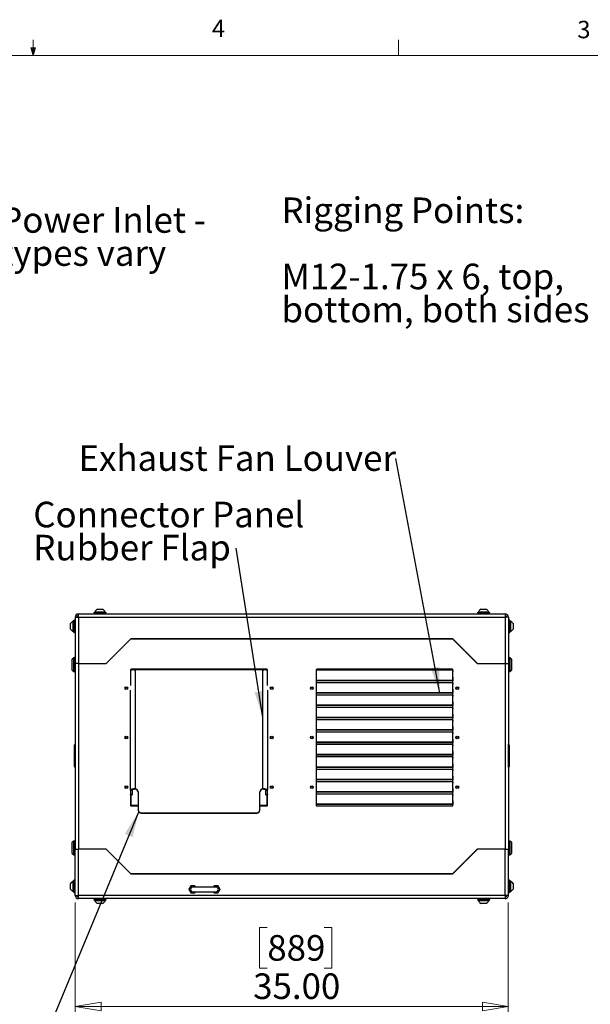
# Model space of a CAD drawing. Units: inches. Extents: x 0.4 to 20.2, y 0.2 to 10.8.
# Drawn here: x 8.4 to 11.5, y 5.5 to 10.8 of the extents above; entities that cross this region are included whole.
import ezdxf

# ---------------------------------------------------------------- set-up
doc = ezdxf.new("R2010")
doc.units = ezdxf.units.IN
doc.header["$MEASUREMENT"] = 0
doc.styles.add('SLDTEXTSTYLE0', font='TXT', dxfattribs={"width": 0.75})
doc.dimstyles.new('SLDDIMSTYLE0', dxfattribs={"dimtxt": 0.18, "dimasz": 0.14, "dimexe": 0, "dimexo": 0.0625, "dimgap": 0, "dimtad": 0, "dimtih": 1, "dimtoh": 1, "dimdec": 0, "dimrnd": 1e-09, "dimzin": 0, "dimdsep": 46, "dimtxsty": 'Standard', "dimsah": 1, "dimcen": 0.09, "dimadec": 0, "dimazin": 0, "dimtfac": 0.14, "dimtdec": 0, "dimtofl": 0, "dimtmove": 0, "dimatfit": 3, "dimfxl": 0, "dimfrac": 2, "dimtolj": 1, "dimtzin": 0, "dimarcsym": 0})
doc.dimstyles.new('SLDDIMSTYLE1', dxfattribs={"dimtxt": 0.137795, "dimasz": 0.14, "dimexe": 0, "dimexo": 0.0625, "dimgap": 0.034449, "dimtad": 1, "dimlfac": 15, "dimrnd": 1e-09, "dimzin": 4, "dimdsep": 46, "dimtxsty": 'SLDTEXTSTYLE0', "dimblk1": 'CLOSED', "dimblk2": 'CLOSED', "dimsah": 1, "dimcen": 0.09, "dimadec": 0, "dimazin": 1, "dimtfac": 1, "dimtofl": 0, "dimtmove": 0, "dimatfit": 3, "dimldrblk": 'CLOSED', "dimfxl": 0, "dimfrac": 2, "dimtolj": 1, "dimtzin": 12, "dimarcsym": 0})

# ---------------------------------------------------------------- blocks, each defined once
blk = doc.blocks.new('SW_NOTE_0')
at = {"color": 0, "linetype": 'Continuous', "lineweight": 0, "char_height": 0.137795, "attachment_point": 1, "style": 'SLDTEXTSTYLE0'}
for s, insert in [('Rigging Points:', (-1.6789, 0.6047)), ('M12-1.75 x 6, top,', (-1.6789, 0.2483)), ('bottom, both sides', (-1.6789, 0.0702))]:
    blk.add_mtext(s, dxfattribs=dict(at, insert=insert))
blk = doc.blocks.new('SW_NOTE_0_9')
at = {"color": 0, "linetype": 'Continuous', "lineweight": 0, "attachment_point": 1, "style": 'SLDTEXTSTYLE0'}
for s, insert, char_height in [('Power Inlet -', (0.0207, 0.0704), 0.137795), ('types vary', (0.0207, -0.1078), 0.1378)]:
    blk.add_mtext(s, dxfattribs=dict(at, insert=insert, char_height=char_height))
blk = doc.blocks.new('_Closed')
at = {"color": 0, "linetype": 'ByBlock', "lineweight": -2}
for p, q in [((-1, 0.166667), (0, 0)), ((-1, 0.166667), (-1, -0.166667)), ((0, 0), (-1, -0.166667)), ((0, 0), (-1, 0))]:
    blk.add_line(p, q, dxfattribs=at)
blk = doc.blocks.new('_D_6')
at = {"color": 7, "linetype": 'Continuous', "lineweight": 0}
for p, q in [((8.7277, 6.0808), (8.7277, 5.4825)), ((11.061, 6.0808), (11.061, 5.4825)), ((9.7625, 5.9468), (9.7205, 5.9468)), ((9.7205, 5.9468), (9.7205, 5.728)), ((10.068, 5.9468), (10.11, 5.9468)), ((10.11, 5.9468), (10.11, 5.728)), ((9.7205, 5.728), (9.7625, 5.728)), ((10.11, 5.728), (10.068, 5.728)), ((8.7277, 5.5219), (11.061, 5.5219))]:
    blk.add_line(p, q, dxfattribs=at)
at = {"color": 7, "linetype": 'Continuous', "lineweight": 18, "xscale": 0.14, "yscale": 0.14, "rotation": 180.0000000000004}
blk.add_blockref('_Closed', (8.7277, 5.5219, -0.0201), dxfattribs=at)
at = {"color": 7, "linetype": 'Continuous', "lineweight": 18, "xscale": 0.14, "yscale": 0.14}
blk.add_blockref('_Closed', (11.061, 5.5219, -0.0201), dxfattribs=at)
at = {"color": 7, "linetype": 'Continuous', "lineweight": 18, "char_height": 0.1378, "attachment_point": 1, "style": 'SLDTEXTSTYLE0'}
for s, insert in [('889', (9.7625, 5.9057)), ('35.00', (9.6862, 5.6995))]:
    blk.add_mtext(s, dxfattribs=dict(at, insert=insert))
blk = doc.blocks.new('SW_NOTE_0_12')
at = {"color": 0, "linetype": 'Continuous', "lineweight": 0, "char_height": 0.137795, "attachment_point": 1, "style": 'SLDTEXTSTYLE0'}
for s, insert in [('Connector Panel', (-1.0936, 0.2494)), ('Rubber Flap', (-1.0936, 0.0712))]:
    blk.add_mtext(s, dxfattribs=dict(at, insert=insert))
blk = doc.blocks.new('SW_NOTE_0_13')
at = {"color": 0, "linetype": 'Continuous', "lineweight": 0, "insert": (-1.7109, 0.0709), "char_height": 0.137795, "attachment_point": 1, "style": 'SLDTEXTSTYLE0'}
blk.add_mtext('Exhaust Fan Louver', dxfattribs=at)

msp = doc.modelspace()

# ---------------------------------------------------------------- linework, layer by layer
at = {"color": 7, "linetype": 'Continuous', "lineweight": 18}
for p, q in [((8.501, 10.64207), (8.501, 10.72687)), ((10.46975, 10.64207), (10.46975, 10.72687)), ((8.501, 10.64207), (8.48775, 10.68401)), ((8.51356, 10.68401), (8.48775, 10.68401)), ((8.49396, 10.68401), (8.501, 10.64207)), ((8.501, 10.64207), (8.51356, 10.68401)), ((8.50591, 10.68401), (8.501, 10.64207)), ((0.62625, 10.64207), (16.37625, 10.64207))]:
    msp.add_line(p, q, dxfattribs=at)
at = {"color": 7, "linetype": 'Continuous', "lineweight": 25}
for p, q in [((8.82771, 7.64363), (8.82771, 7.64126)), ((8.82771, 7.64363), (8.83893, 7.64363)), ((8.82771, 7.64126), (8.83893, 7.64126)), ((8.82938, 7.64126), (8.82938, 7.63529)), ((8.83349, 7.64623), (8.83349, 7.64363)), ((8.83349, 7.64623), (8.85331, 7.64623)), ((8.83893, 7.64363), (8.89438, 7.64363)), ((8.83893, 7.64126), (8.89438, 7.64126)), ((8.8453, 7.66095), (8.85663, 7.66095)), ((8.85331, 7.64623), (8.88861, 7.64623)), ((8.85663, 7.66095), (8.8768, 7.66095)), ((8.88861, 7.64363), (8.88861, 7.64623)), ((8.89271, 7.63529), (8.89271, 7.64126)), ((8.89438, 7.64126), (8.89438, 7.64363)), ((10.89438, 7.64363), (10.89438, 7.64126)), ((10.89438, 7.64363), (10.96105, 7.64363)), ((10.89438, 7.64126), (10.96105, 7.64126)), ((10.89605, 7.64126), (10.89605, 7.63529)), ((10.90015, 7.64623), (10.90015, 7.64363)), ((10.90015, 7.64623), (10.95527, 7.64623)), ((10.91197, 7.66095), (10.94346, 7.66095)), ((10.95527, 7.64363), (10.95527, 7.64623)), ((10.95938, 7.63529), (10.95938, 7.64126)), ((10.96105, 7.64126), (10.96105, 7.64363)), ((8.70206, 7.55695), (8.70206, 7.58438)), ((8.71938, 7.59619), (8.71678, 7.59619)), ((8.71678, 7.5482), (8.71678, 7.59619)), ((8.72175, 7.60196), (8.71938, 7.60196)), ((8.71938, 7.56311), (8.71938, 7.60196)), ((8.72175, 7.56311), (8.72175, 7.60196)), ((8.72771, 7.60029), (8.72175, 7.60029)), ((8.72207, 7.58432), (8.72175, 7.58376)), ((8.72771, 7.58371), (8.72735, 7.58434)), ((8.72771, 7.61709), (8.74545, 7.61756)), ((8.72771, 7.61756), (8.73605, 7.61756)), ((8.72771, 7.61756), (8.72771, 7.61709)), ((8.72771, 7.61709), (8.72771, 7.36863)), ((8.73605, 7.61756), (8.73605, 7.61731)), ((8.74545, 7.61756), (8.74545, 7.63529)), ((8.74545, 7.63529), (11.04331, 7.63529)), ((8.74545, 7.61756), (8.74545, 7.36863)), ((8.74545, 7.61756), (11.04331, 7.61756)), ((11.04331, 7.63529), (11.04331, 7.61756)), ((11.04331, 7.61756), (11.04331, 7.36863)), ((11.06105, 7.61709), (11.04331, 7.61756)), ((11.06105, 7.61756), (11.05271, 7.61756)), ((11.05271, 7.61756), (11.05271, 7.61731)), ((11.06105, 7.61756), (11.06105, 7.61709)), ((11.06105, 7.61709), (11.06105, 7.36863)), ((11.06701, 7.60029), (11.06105, 7.60029)), ((11.06938, 7.60196), (11.06701, 7.60196)), ((11.06701, 7.60196), (11.06701, 7.53529)), ((11.06731, 7.58388), (11.06701, 7.58338)), ((11.06938, 7.60196), (11.06938, 7.53529)), ((11.07198, 7.59619), (11.06938, 7.59619)), ((11.07198, 7.59619), (11.07198, 7.5482)), ((11.0867, 7.58438), (11.0867, 7.55695)), ((8.70206, 7.55288), (8.70206, 7.55695)), ((8.71678, 7.54107), (8.71678, 7.5482)), ((8.71678, 7.54107), (8.71938, 7.54107)), ((8.71938, 7.53529), (8.71938, 7.56311)), ((8.71938, 7.53529), (8.72175, 7.53529)), ((8.7199, 7.58134), (8.71944, 7.58214)), ((8.72175, 7.53529), (8.72175, 7.56311)), ((8.72175, 7.55513), (8.7222, 7.55591)), ((8.72175, 7.53696), (8.72771, 7.53696)), ((8.72723, 7.55592), (8.72771, 7.55509)), ((11.06105, 7.53696), (11.06701, 7.53696)), ((11.06701, 7.53529), (11.06938, 7.53529)), ((11.06717, 7.55586), (11.06721, 7.55594)), ((11.06938, 7.54107), (11.07198, 7.54107)), ((11.07198, 7.5482), (11.07198, 7.54107)), ((11.0867, 7.55695), (11.0867, 7.55288)), ((8.89633, 7.37058), (9.02596, 7.5002)), ((9.02576, 7.49934), (8.8968, 7.37039)), ((9.0302, 7.50196), (10.75856, 7.50196)), ((10.75829, 7.50129), (9.03048, 7.50129)), ((9.14438, 7.50196), (9.14438, 7.50129)), ((10.64438, 7.50196), (10.64438, 7.50129)), ((10.7628, 7.5002), (10.89243, 7.37058)), ((10.89196, 7.37039), (10.763, 7.49934)), ((8.71976, 7.39871), (8.71039, 7.39215)), ((8.71039, 7.36196), (8.71039, 7.39215)), ((8.72351, 7.39871), (8.71976, 7.39871)), ((8.71976, 7.32522), (8.71976, 7.39871)), ((8.72351, 7.32522), (8.72351, 7.39871)), ((8.72571, 7.40049), (8.72551, 7.40049)), ((11.06325, 7.40049), (11.06305, 7.40049)), ((11.069, 7.39871), (11.06525, 7.39871)), ((11.06525, 7.39871), (11.06525, 7.36196)), ((11.07837, 7.39215), (11.069, 7.39871)), ((11.069, 7.39871), (11.069, 7.36196)), ((11.07837, 7.39215), (11.07837, 7.33178)), ((8.71039, 7.33178), (8.71039, 7.36196)), ((8.71039, 7.33178), (8.71976, 7.32522)), ((8.71976, 7.32522), (8.72351, 7.32522)), ((8.72551, 7.32343), (8.72571, 7.32343)), ((8.74545, 7.36863), (8.72771, 7.36863)), ((8.72771, 7.36863), (8.72771, 6.36863)), ((8.74545, 7.36863), (8.89162, 7.36863)), ((8.74545, 7.36863), (8.74545, 6.36863)), ((8.74545, 7.36863), (8.89256, 7.36863)), ((9.02605, 7.33429), (9.02605, 7.24948)), ((9.75938, 7.33763), (9.02938, 7.33763)), ((9.04489, 7.33647), (9.04666, 7.33436)), ((9.05021, 7.33259), (9.05021, 6.69306)), ((9.05409, 7.33743), (9.054, 7.33763)), ((9.05438, 7.33662), (9.05409, 7.33743)), ((9.73468, 7.33743), (9.05409, 7.33743)), ((9.05424, 7.33588), (9.05409, 7.33743)), ((9.05438, 7.33662), (9.73438, 7.33662)), ((9.73468, 7.33743), (9.73438, 7.33662)), ((9.73468, 7.33743), (9.73453, 7.33592)), ((9.73476, 7.33763), (9.73468, 7.33743)), ((9.73855, 6.69306), (9.73855, 7.33259)), ((9.74387, 7.33647), (9.7421, 7.33436)), ((9.76271, 7.24948), (9.76271, 7.33429)), ((10.02605, 7.33429), (10.02605, 6.60429)), ((10.02658, 7.33596), (10.75991, 7.33596)), ((10.75938, 7.33763), (10.02938, 7.33763)), ((10.03191, 7.33513), (10.75458, 7.33513)), ((10.75938, 7.33763), (10.76271, 7.33763)), ((10.76125, 7.33042), (10.76125, 7.32453)), ((10.76191, 7.32453), (10.76125, 7.32453)), ((10.76191, 6.60213), (10.76191, 7.33646)), ((10.76271, 6.60429), (10.76271, 7.33429)), ((10.8962, 7.36863), (11.04331, 7.36863)), ((10.89714, 7.36863), (11.04331, 7.36863)), ((11.04331, 7.36863), (11.06105, 7.36863)), ((11.04331, 7.36863), (11.04331, 6.36863)), ((11.06105, 7.36863), (11.06105, 6.36863)), ((11.06305, 7.32343), (11.06325, 7.32343)), ((11.06525, 7.36196), (11.06525, 7.32522)), ((11.06525, 7.32522), (11.069, 7.32522)), ((11.069, 7.36196), (11.069, 7.32522)), ((11.069, 7.32522), (11.07837, 7.33178)), ((10.02605, 7.26686), (10.76125, 7.26686)), ((10.76125, 7.29506), (10.76191, 7.29506)), ((10.76125, 7.29506), (10.76125, 7.27936)), ((10.76125, 7.29209), (10.76191, 7.29209)), ((10.76125, 7.27936), (10.76125, 7.27526)), ((10.76125, 7.26686), (10.76125, 7.27526)), ((9.02521, 6.68659), (9.02521, 7.22475)), ((9.76355, 7.22475), (9.76355, 6.68659)), ((10.76125, 7.26375), (10.76125, 7.25786)), ((10.76191, 7.25786), (10.76125, 7.25786)), ((10.76125, 7.2284), (10.76191, 7.2284)), ((10.76125, 7.2284), (10.76125, 7.2127)), ((10.76125, 7.22543), (10.76191, 7.22543)), ((10.76125, 7.2127), (10.76125, 7.2086)), ((10.02605, 7.2002), (10.76125, 7.2002)), ((10.76125, 7.2002), (10.76125, 7.2086)), ((10.76125, 7.19709), (10.76125, 7.19119)), ((10.76191, 7.19119), (10.76125, 7.19119)), ((10.76125, 7.16173), (10.76191, 7.16173)), ((10.76125, 7.16173), (10.76125, 7.14603)), ((10.76125, 7.15876), (10.76191, 7.15876)), ((10.02605, 7.13353), (10.76125, 7.13353)), ((10.76125, 7.14603), (10.76125, 7.14193)), ((10.76125, 7.13353), (10.76125, 7.14193)), ((10.76125, 7.13042), (10.76125, 7.12453)), ((10.76191, 7.12453), (10.76125, 7.12453)), ((10.02605, 7.06686), (10.76125, 7.06686)), ((10.76125, 7.09506), (10.76191, 7.09506)), ((10.76125, 7.09506), (10.76125, 7.07936)), ((10.76125, 7.09209), (10.76191, 7.09209)), ((10.76125, 7.07936), (10.76125, 7.07526)), ((10.76125, 7.06686), (10.76125, 7.07526)), ((10.76125, 7.06375), (10.76125, 7.05786)), ((10.76191, 7.05786), (10.76125, 7.05786)), ((10.02605, 7.0002), (10.76125, 7.0002)), ((10.76125, 7.0284), (10.76191, 7.0284)), ((10.76125, 7.0284), (10.76125, 7.0127)), ((10.76125, 7.02543), (10.76191, 7.02543)), ((10.76125, 7.0127), (10.76125, 7.0086)), ((10.76125, 7.0002), (10.76125, 7.0086)), ((10.76125, 6.99709), (10.76125, 6.99119)), ((10.76191, 6.99119), (10.76125, 6.99119)), ((10.76125, 6.96173), (10.76191, 6.96173)), ((10.76125, 6.96173), (10.76125, 6.94603)), ((10.76125, 6.95876), (10.76191, 6.95876)), ((8.72168, 6.92715), (8.72681, 6.92715)), ((8.72168, 6.92715), (8.72168, 6.81666)), ((8.72681, 6.92715), (8.72771, 6.92715)), ((8.72681, 6.92715), (8.72681, 6.81666)), ((10.02605, 6.93353), (10.76125, 6.93353)), ((10.76125, 6.94603), (10.76125, 6.94193)), ((10.76125, 6.93353), (10.76125, 6.94193)), ((10.76125, 6.93042), (10.76125, 6.92453)), ((10.76191, 6.92453), (10.76125, 6.92453)), ((10.76125, 6.89506), (10.76191, 6.89506)), ((10.76125, 6.89506), (10.76125, 6.87936)), ((11.06105, 6.92715), (11.06195, 6.92715)), ((11.06195, 6.81666), (11.06195, 6.92715)), ((11.06195, 6.92715), (11.06708, 6.92715)), ((11.06708, 6.81666), (11.06708, 6.92715)), ((10.02605, 6.86686), (10.76125, 6.86686)), ((10.76125, 6.89209), (10.76191, 6.89209)), ((10.76125, 6.87936), (10.76125, 6.87526)), ((10.76125, 6.86686), (10.76125, 6.87526)), ((10.76125, 6.86375), (10.76125, 6.85786)), ((10.76191, 6.85786), (10.76125, 6.85786)), ((8.72681, 6.81666), (8.72168, 6.81666)), ((8.72771, 6.81666), (8.72681, 6.81666)), ((10.02605, 6.8002), (10.76125, 6.8002)), ((10.76125, 6.8284), (10.76191, 6.8284)), ((10.76125, 6.8284), (10.76125, 6.8127)), ((10.76125, 6.82543), (10.76191, 6.82543)), ((10.76125, 6.8127), (10.76125, 6.8086)), ((10.76125, 6.8002), (10.76125, 6.8086)), ((10.76125, 6.79709), (10.76125, 6.79119)), ((10.76191, 6.79119), (10.76125, 6.79119)), ((11.06105, 6.81666), (11.06195, 6.81666)), ((11.06195, 6.81666), (11.06708, 6.81666)), ((10.76125, 6.76173), (10.76191, 6.76173)), ((10.76125, 6.76173), (10.76125, 6.74603)), ((10.76125, 6.75876), (10.76191, 6.75876)), ((10.76125, 6.74603), (10.76125, 6.74193)), ((10.76125, 6.73353), (10.76125, 6.74193)), ((9.03355, 6.68659), (9.02521, 6.68659)), ((9.02521, 6.68659), (9.02521, 6.66207)), ((9.03355, 6.68659), (9.03355, 6.66207)), ((9.05021, 6.69091), (9.05021, 6.69306)), ((9.73855, 6.69091), (9.73855, 6.69306)), ((9.75521, 6.68659), (9.76355, 6.68659)), ((9.75521, 6.66207), (9.75521, 6.68659)), ((9.76355, 6.66207), (9.76355, 6.68659)), ((10.02605, 6.73353), (10.76125, 6.73353)), ((10.76125, 6.73042), (10.76125, 6.72453)), ((10.76191, 6.72453), (10.76125, 6.72453)), ((10.76125, 6.69506), (10.76191, 6.69506)), ((10.76125, 6.69506), (10.76125, 6.67936)), ((10.76125, 6.69209), (10.76191, 6.69209)), ((9.02521, 6.66207), (9.03355, 6.66207)), ((9.02521, 6.66037), (9.02521, 6.66207)), ((9.02521, 6.66037), (9.03355, 6.66037)), ((9.02605, 6.66037), (9.02605, 6.60429)), ((9.03355, 6.66207), (9.03355, 6.66037)), ((9.06688, 6.67697), (9.06688, 6.58037)), ((9.72188, 6.58037), (9.72188, 6.67697)), ((9.75521, 6.66207), (9.76355, 6.66207)), ((9.75521, 6.66037), (9.75521, 6.66207)), ((9.75521, 6.66037), (9.76355, 6.66037)), ((9.76271, 6.60429), (9.76271, 6.66037)), ((9.76355, 6.66207), (9.76355, 6.66037)), ((10.02605, 6.66686), (10.76125, 6.66686)), ((10.76125, 6.67936), (10.76125, 6.67526)), ((10.76125, 6.66686), (10.76125, 6.67526)), ((10.76125, 6.66375), (10.76125, 6.65786)), ((10.76191, 6.65786), (10.76125, 6.65786)), ((10.76125, 6.6284), (10.76191, 6.6284)), ((10.76125, 6.6284), (10.76125, 6.6127)), ((9.02938, 6.60096), (9.06688, 6.60096)), ((9.06688, 6.57822), (9.06688, 6.58037)), ((9.72188, 6.60096), (9.75938, 6.60096)), ((9.72188, 6.58037), (9.72188, 6.57822)), ((10.02938, 6.60096), (10.75938, 6.60096)), ((10.76125, 6.62543), (10.76191, 6.62543)), ((10.76125, 6.6127), (10.76125, 6.6086)), ((10.76125, 6.60153), (10.76125, 6.6086)), ((9.08355, 6.56427), (9.70521, 6.56427)), ((9.08355, 6.56427), (9.08355, 6.56212)), ((9.08355, 6.56212), (9.70521, 6.56212)), ((9.70521, 6.56212), (9.70521, 6.56427)), ((8.71976, 6.41204), (8.71039, 6.40548)), ((8.71039, 6.34511), (8.71039, 6.40548)), ((8.72351, 6.41204), (8.71976, 6.41204)), ((8.71976, 6.37529), (8.71976, 6.41204)), ((8.71976, 6.33855), (8.71976, 6.37529)), ((8.72351, 6.37529), (8.72351, 6.41204)), ((8.72351, 6.33855), (8.72351, 6.37529)), ((8.72571, 6.41383), (8.72551, 6.41383)), ((8.72771, 6.36863), (8.74545, 6.36863)), ((8.72771, 6.12017), (8.72771, 6.36863)), ((8.89256, 6.36863), (8.74545, 6.36863)), ((8.74545, 6.11969), (8.74545, 6.36863)), ((8.89162, 6.36863), (8.74545, 6.36863)), ((9.02596, 6.23705), (8.89633, 6.36668)), ((8.8968, 6.36687), (9.02576, 6.23791)), ((8.90005, 6.36363), (8.89938, 6.36363)), ((10.89243, 6.36668), (10.7628, 6.23705)), ((10.763, 6.23791), (10.89196, 6.36687)), ((10.88871, 6.36363), (10.88938, 6.36363)), ((11.04331, 6.36863), (10.8962, 6.36863)), ((11.04331, 6.36863), (10.89714, 6.36863)), ((11.04331, 6.36863), (11.06105, 6.36863)), ((11.04331, 6.11969), (11.04331, 6.36863)), ((11.06105, 6.12017), (11.06105, 6.36863)), ((11.06325, 6.41383), (11.06305, 6.41383)), ((11.069, 6.41204), (11.06525, 6.41204)), ((11.06525, 6.41204), (11.06525, 6.33855)), ((11.07837, 6.40548), (11.069, 6.41204)), ((11.069, 6.41204), (11.069, 6.33855)), ((11.07837, 6.40548), (11.07837, 6.37529)), ((11.07837, 6.37529), (11.07837, 6.34511)), ((8.71039, 6.34511), (8.71976, 6.33855)), ((8.71976, 6.33855), (8.72351, 6.33855)), ((8.72551, 6.33676), (8.72571, 6.33676)), ((8.90798, 6.35503), (8.90798, 6.35569)), ((8.93617, 6.32683), (8.93617, 6.3275)), ((8.94138, 6.32163), (8.94138, 6.32229)), ((8.94174, 6.32127), (8.94174, 6.32193)), ((8.94695, 6.31606), (8.94695, 6.31673)), ((10.84181, 6.31673), (10.84181, 6.31606)), ((10.84702, 6.32193), (10.84702, 6.32127)), ((10.84738, 6.32163), (10.84738, 6.32229)), ((10.85259, 6.32683), (10.85259, 6.3275)), ((10.88078, 6.35569), (10.88078, 6.35503)), ((11.06305, 6.33676), (11.06325, 6.33676)), ((11.06525, 6.33855), (11.069, 6.33855)), ((11.069, 6.33855), (11.07837, 6.34511)), ((8.95651, 6.30708), (8.9566, 6.30708)), ((8.95672, 6.30629), (8.95683, 6.30684)), ((8.99484, 6.26883), (8.99417, 6.26883)), ((10.81291, 6.28783), (10.81358, 6.28783)), ((10.83193, 6.30684), (10.83204, 6.30629)), ((10.83225, 6.30708), (10.83216, 6.30708)), ((10.75856, 6.23529), (9.0302, 6.23529)), ((9.03048, 6.23596), (10.75829, 6.23596)), ((9.14438, 6.23596), (9.14438, 6.23529)), ((9.1783, 6.23596), (9.17764, 6.23529)), ((9.90358, 6.23596), (9.90358, 6.23529)), ((9.90411, 6.23596), (9.90411, 6.23529)), ((9.90778, 6.23596), (9.90778, 6.23529)), ((9.91198, 6.23596), (9.91198, 6.23529)), ((9.91384, 6.23596), (9.91384, 6.23529)), ((10.60861, 6.23596), (10.60861, 6.23529)), ((10.60861, 6.23566), (10.61603, 6.23566)), ((10.61603, 6.23566), (10.61603, 6.23596)), ((10.61787, 6.23596), (10.61787, 6.23529)), ((10.62798, 6.23596), (10.62798, 6.23529)), ((10.63126, 6.23596), (10.63126, 6.23529)), ((10.66669, 6.23529), (10.66669, 6.23596)), ((10.66997, 6.23596), (10.66997, 6.23529)), ((10.68679, 6.23529), (10.68679, 6.23596)), ((8.70206, 6.1803), (8.70206, 6.18438)), ((8.70206, 6.15288), (8.70206, 6.1803)), ((8.71938, 6.19619), (8.71678, 6.19619)), ((8.71678, 6.18906), (8.71678, 6.19619)), ((8.71678, 6.14107), (8.71678, 6.18906)), ((8.72175, 6.20196), (8.71938, 6.20196)), ((8.71938, 6.13529), (8.71938, 6.20196)), ((8.72145, 6.15338), (8.72175, 6.15387)), ((8.72159, 6.18139), (8.72155, 6.18131)), ((8.72175, 6.13529), (8.72175, 6.20196)), ((8.72771, 6.20029), (8.72175, 6.20029)), ((9.35396, 6.16197), (9.35221, 6.1608)), ((9.48605, 6.16446), (9.36105, 6.16446)), ((9.37548, 6.16446), (9.37187, 6.17071)), ((11.06701, 6.20029), (11.06105, 6.20029)), ((11.06153, 6.18133), (11.06105, 6.18217)), ((11.06105, 6.15354), (11.06141, 6.15292)), ((11.06701, 6.18212), (11.06656, 6.18134)), ((11.06669, 6.15293), (11.06701, 6.1535)), ((11.06938, 6.20196), (11.06701, 6.20196)), ((11.06701, 6.20196), (11.06701, 6.17415)), ((11.06701, 6.17415), (11.06701, 6.13529)), ((11.06886, 6.15591), (11.06932, 6.15512)), ((11.06938, 6.20196), (11.06938, 6.17415)), ((11.07198, 6.19619), (11.06938, 6.19619)), ((11.06938, 6.17415), (11.06938, 6.13529)), ((11.07198, 6.19619), (11.07198, 6.18906)), ((11.07198, 6.18906), (11.07198, 6.14107)), ((11.0867, 6.18438), (11.0867, 6.1803)), ((11.0867, 6.1803), (11.0867, 6.15288)), ((8.71678, 6.14107), (8.71938, 6.14107)), ((8.71938, 6.13529), (8.72175, 6.13529)), ((8.72175, 6.13696), (8.72771, 6.13696)), ((8.72771, 6.12017), (8.74545, 6.11969)), ((8.72771, 6.11969), (8.72771, 6.12017)), ((8.72771, 6.11969), (8.73605, 6.11969)), ((8.73605, 6.11969), (8.73605, 6.11994)), ((11.04331, 6.11969), (8.74545, 6.11969)), ((8.74545, 6.10196), (8.74545, 6.11969)), ((11.04331, 6.10196), (8.74545, 6.10196)), ((8.82938, 6.10196), (8.82938, 6.09599)), ((8.89271, 6.09599), (8.89271, 6.10196)), ((9.36105, 6.13946), (9.48605, 6.13946)), ((9.47161, 6.13946), (9.47522, 6.13321)), ((10.89605, 6.10196), (10.89605, 6.09599)), ((10.95938, 6.09599), (10.95938, 6.10196)), ((11.06105, 6.12017), (11.04331, 6.11969)), ((11.04331, 6.11969), (11.04331, 6.10196)), ((11.05271, 6.11969), (11.05271, 6.11994)), ((11.06105, 6.11969), (11.05271, 6.11969)), ((11.06105, 6.13696), (11.06701, 6.13696)), ((11.06105, 6.11969), (11.06105, 6.12017)), ((11.06701, 6.13529), (11.06938, 6.13529)), ((11.06938, 6.14107), (11.07198, 6.14107)), ((8.82771, 6.09599), (8.82771, 6.09363)), ((8.89438, 6.09599), (8.82771, 6.09599)), ((8.89438, 6.09363), (8.82771, 6.09363)), ((8.83349, 6.09363), (8.83349, 6.09103)), ((8.88861, 6.09103), (8.83349, 6.09103)), ((8.8768, 6.07631), (8.8453, 6.07631)), ((8.88861, 6.09103), (8.88861, 6.09363)), ((8.89438, 6.09363), (8.89438, 6.09599)), ((10.89438, 6.09599), (10.89438, 6.09363)), ((10.94983, 6.09599), (10.89438, 6.09599)), ((10.94983, 6.09363), (10.89438, 6.09363)), ((10.90015, 6.09363), (10.90015, 6.09103)), ((10.93545, 6.09103), (10.90015, 6.09103)), ((10.93213, 6.07631), (10.91197, 6.07631)), ((10.94346, 6.07631), (10.93213, 6.07631)), ((10.95527, 6.09103), (10.93545, 6.09103)), ((10.96105, 6.09599), (10.94983, 6.09599)), ((10.96105, 6.09363), (10.94983, 6.09363)), ((10.95527, 6.09103), (10.95527, 6.09363)), ((10.96105, 6.09363), (10.96105, 6.09599))]:
    msp.add_line(p, q, dxfattribs=at)
at = {"color": 8, "linetype": 'Continuous', "lineweight": 25}
for p, q in [((8.72551, 7.40049), (8.72551, 7.32343)), ((8.72571, 7.32343), (8.72571, 7.40049)), ((11.06305, 7.40049), (11.06305, 7.36777)), ((11.06325, 7.36777), (11.06325, 7.40049)), ((9.02838, 7.33529), (9.03507, 7.33529)), ((9.02838, 7.3333), (9.02838, 7.33529)), ((9.04588, 7.33529), (9.05415, 7.33529)), ((9.73461, 7.33529), (9.74288, 7.33529)), ((9.75369, 7.33529), (9.76038, 7.33529)), ((9.76038, 7.33529), (9.76038, 7.3333)), ((10.02658, 7.33325), (10.02658, 7.33596)), ((10.75991, 7.33596), (10.75991, 7.33325)), ((11.06305, 7.36777), (11.06305, 7.32343)), ((11.06325, 7.32343), (11.06325, 7.36777)), ((10.02605, 7.27936), (10.76125, 7.27936)), ((10.76125, 7.27526), (10.02605, 7.27526)), ((10.02658, 7.26658), (10.02658, 7.26686)), ((10.75991, 7.26686), (10.75991, 7.26658)), ((10.02605, 7.2127), (10.76125, 7.2127)), ((10.76125, 7.2086), (10.02605, 7.2086)), ((10.02658, 7.19991), (10.02658, 7.2002)), ((10.75991, 7.2002), (10.75991, 7.19991)), ((10.02605, 7.14603), (10.76125, 7.14603)), ((10.76125, 7.14193), (10.02605, 7.14193)), ((10.02658, 7.13325), (10.02658, 7.13353)), ((10.75991, 7.13353), (10.75991, 7.13325)), ((10.02605, 7.07936), (10.76125, 7.07936)), ((10.76125, 7.07526), (10.02605, 7.07526)), ((10.02658, 7.06658), (10.02658, 7.06686)), ((10.75991, 7.06686), (10.75991, 7.06658)), ((10.02605, 7.0127), (10.76125, 7.0127)), ((10.76125, 7.0086), (10.02605, 7.0086)), ((10.02658, 6.99991), (10.02658, 7.0002)), ((10.75991, 7.0002), (10.75991, 6.99991)), ((10.02605, 6.94603), (10.76125, 6.94603)), ((10.76125, 6.94193), (10.02605, 6.94193)), ((10.02658, 6.93325), (10.02658, 6.93353)), ((10.75991, 6.93353), (10.75991, 6.93325)), ((10.02605, 6.87936), (10.76125, 6.87936)), ((10.76125, 6.87526), (10.02605, 6.87526)), ((10.02658, 6.86658), (10.02658, 6.86686)), ((10.75991, 6.86686), (10.75991, 6.86658)), ((10.02605, 6.8127), (10.76125, 6.8127)), ((10.76125, 6.8086), (10.02605, 6.8086)), ((10.02658, 6.79991), (10.02658, 6.8002)), ((10.75991, 6.8002), (10.75991, 6.79991)), ((10.02605, 6.74603), (10.76125, 6.74603)), ((10.76125, 6.74193), (10.02605, 6.74193)), ((10.02658, 6.73325), (10.02658, 6.73353)), ((10.75991, 6.73353), (10.75991, 6.73325)), ((9.02838, 6.60329), (9.02838, 6.66037)), ((9.76038, 6.66037), (9.76038, 6.60329)), ((10.02605, 6.67936), (10.76125, 6.67936)), ((10.76125, 6.67526), (10.02605, 6.67526)), ((10.02658, 6.66658), (10.02658, 6.66686)), ((10.75991, 6.66686), (10.75991, 6.66658)), ((9.06688, 6.60329), (9.02838, 6.60329)), ((9.76038, 6.60329), (9.72188, 6.60329)), ((10.02605, 6.6127), (10.76125, 6.6127)), ((10.76125, 6.6086), (10.02605, 6.6086)), ((8.72551, 6.41383), (8.72551, 6.36948)), ((8.72551, 6.36948), (8.72551, 6.33676)), ((8.72571, 6.36948), (8.72571, 6.41383)), ((8.72571, 6.33676), (8.72571, 6.36948)), ((11.06305, 6.41383), (11.06305, 6.33676)), ((11.06325, 6.33676), (11.06325, 6.41383)), ((8.94879, 6.31489), (8.94879, 6.31422)), ((8.95123, 6.31244), (8.95123, 6.31178)), ((8.95264, 6.31103), (8.95264, 6.31037)), ((10.83612, 6.31037), (10.83612, 6.31103)), ((10.83753, 6.31178), (10.83753, 6.31244)), ((10.83997, 6.31422), (10.83997, 6.31489)), ((10.80558, 6.28049), (10.80625, 6.28049)), ((9.90489, 6.23529), (9.90489, 6.23596))]:
    msp.add_line(p, q, dxfattribs=at)
at = {"color": 7, "linetype": 'Continuous', "lineweight": 25, "flags": 128}
for points in [[(9.02605, 7.3318), (9.02664, 7.3323), (9.02838, 7.3333), (9.03074, 7.33421), (9.03367, 7.335), (9.03707, 7.33565), (9.04085, 7.33615), (9.04489, 7.33647)], [(9.74387, 7.33647), (9.74792, 7.33615), (9.75169, 7.33565), (9.75509, 7.335), (9.75802, 7.33421), (9.76038, 7.3333), (9.76212, 7.3323), (9.76271, 7.3318)], [(10.02691, 7.26686), (10.02637, 7.26637), (10.02605, 7.26599)], [(10.02691, 7.2002), (10.02637, 7.19971), (10.02605, 7.19933)], [(10.02691, 7.13353), (10.02637, 7.13304), (10.02605, 7.13266)], [(10.02691, 7.06686), (10.02637, 7.06637), (10.02605, 7.06599)], [(10.02691, 7.0002), (10.02637, 6.99971), (10.02605, 6.99933)], [(10.02691, 6.93353), (10.02637, 6.93304), (10.02605, 6.93266)], [(10.02691, 6.86686), (10.02637, 6.86637), (10.02605, 6.86599)], [(10.02691, 6.8002), (10.02637, 6.79971), (10.02605, 6.79933)], [(9.05021, 6.69306), (9.04534, 6.69294), (9.04065, 6.69257), (9.03632, 6.69197), (9.03254, 6.69117), (9.02943, 6.69019), (9.02712, 6.68907), (9.02569, 6.68786), (9.02521, 6.68659)], [(9.05021, 6.69091), (9.04696, 6.69083), (9.04384, 6.69058), (9.04095, 6.69018), (9.03843, 6.68964), (9.03636, 6.68899), (9.03482, 6.68825), (9.03387, 6.68744), (9.03355, 6.68659)], [(9.76355, 6.68659), (9.76307, 6.68786), (9.76164, 6.68907), (9.75933, 6.69019), (9.75622, 6.69117), (9.75244, 6.69197), (9.74811, 6.69257), (9.74342, 6.69294), (9.73855, 6.69306)], [(9.75521, 6.68659), (9.75489, 6.68744), (9.75395, 6.68825), (9.75241, 6.68899), (9.75033, 6.68964), (9.74781, 6.69018), (9.74493, 6.69058), (9.7418, 6.69083), (9.73855, 6.69091)], [(10.02691, 6.73353), (10.02637, 6.73304), (10.02605, 6.73266)], [(10.02691, 6.66686), (10.02637, 6.66637), (10.02605, 6.66599)], [(10.8324, 6.30664), (10.8323, 6.30693), (10.83225, 6.30708)]]:
    msp.add_lwpolyline(points, dxfattribs=at)
at = {"color": 7, "linetype": 'Continuous', "lineweight": 25}
for centre, radius in [((9.00271, 7.23596), 0.0074), ((9.00271, 7.23596), 0.00525), ((9.78605, 7.23596), 0.0074), ((9.78605, 7.23596), 0.00525), ((10.00271, 7.23596), 0.0074), ((10.00271, 7.23596), 0.00525), ((10.78605, 7.23596), 0.0074), ((10.78605, 7.23596), 0.00525), ((9.00271, 6.96929), 0.0074), ((9.00271, 6.96929), 0.00525), ((9.78605, 6.96929), 0.0074), ((9.78605, 6.96929), 0.00525), ((10.00271, 6.96929), 0.0074), ((10.00271, 6.96929), 0.00525), ((10.78605, 6.96929), 0.0074), ((10.78605, 6.96929), 0.00525), ((9.00271, 6.70263), 0.0074), ((9.00271, 6.70263), 0.00525), ((9.78605, 6.70263), 0.0074), ((9.78605, 6.70263), 0.00525), ((10.00271, 6.70263), 0.0074), ((10.00271, 6.70263), 0.00525), ((10.78605, 6.70263), 0.0074), ((10.78605, 6.70263), 0.00525)]:
    msp.add_circle(centre, radius, dxfattribs=at)
for centre, radius, start, end in [((8.86105, 7.63622), 0.02932, 122.48751, 160.04357), ((8.86105, 7.63622), 0.02932, 19.95643, 57.51249), ((10.92771, 7.63622), 0.02932, 122.48751, 160.04357), ((10.92771, 7.63622), 0.02932, 19.95643, 57.51249), ((8.72679, 7.56863), 0.02932, 109.95643, 147.51249), ((8.74545, 7.61756), 0.01773, 90, 180), ((8.74545, 7.61756), 0.0094, 90, 180), ((8.75378, 7.60923), 0.01773, 118.02942, 152.69051), ((11.04331, 7.61756), 0.01773, 360, 90), ((11.04331, 7.61756), 0.0094, 360, 90), ((11.03498, 7.60923), 0.01773, 26.65857, 61.97058), ((11.06197, 7.56863), 0.02932, 32.48751, 70.04357), ((8.72679, 7.56863), 0.02932, 212.48751, 250.04357), ((11.06197, 7.56863), 0.02932, 289.95643, 327.51249), ((9.03048, 7.49463), 0.00667, 90, 135), ((9.0302, 7.49596), 0.006, 90, 135), ((10.75829, 7.49463), 0.00667, 45, 90), ((10.75856, 7.49596), 0.006, 45, 90), ((8.72551, 7.39849), 0.002, 90, 180), ((8.72571, 7.39849), 0.002, 360, 90), ((11.06305, 7.39849), 0.002, 90, 180), ((11.06325, 7.39849), 0.002, 0, 90), ((8.72551, 7.32543), 0.002, 180, 270), ((8.72571, 7.32543), 0.002, 270, 0), ((8.89162, 7.37529), 0.00667, 270, 315), ((8.89256, 7.37463), 0.006, 270, 315), ((9.02938, 7.33429), 0.00333, 90, 180), ((9.05028, 7.33669), 0.0041, 269.02424, 358.98981), ((9.73848, 7.33669), 0.0041, 181.01019, 270.97576), ((9.75938, 7.33429), 0.00333, 0, 90), ((10.02938, 7.33429), 0.00333, 90, 180), ((10.03153, 7.32786), 0.00729, 86.96953, 138.77776), ((10.75541, 7.32924), 0.00595, 11.42175, 98.04947), ((10.75938, 7.33429), 0.00333, 0, 90), ((10.8962, 7.37463), 0.006, 225, 270), ((10.89714, 7.37529), 0.00667, 225, 270), ((11.06305, 7.32543), 0.002, 180, 270), ((11.06325, 7.32543), 0.002, 270, 360), ((10.75716, 7.26357), 0.00409, 2.5127, 53.61519), ((10.75716, 7.19691), 0.00409, 2.5127, 53.61519), ((10.75716, 7.13024), 0.00409, 2.5127, 53.61519), ((10.75716, 7.06357), 0.00409, 2.5127, 53.61519), ((10.75716, 6.99691), 0.00409, 2.5127, 53.61519), ((8.72771, 6.92715), 0.00604, 98.62693, 180), ((8.72693, 6.93234), 0.000787, 0, 98.62693), ((10.75716, 6.93024), 0.00409, 2.5127, 53.61519), ((11.06183, 6.93234), 0.000787, 81.37307, 180), ((11.06105, 6.92715), 0.00604, 360, 81.37307), ((10.75716, 6.86357), 0.00409, 2.5127, 53.61519), ((8.72771, 6.81666), 0.00604, 180, 261.37307), ((8.72693, 6.81147), 0.000787, 261.37307, 0), ((10.75716, 6.79691), 0.00409, 2.5127, 53.61519), ((11.06183, 6.81147), 0.000787, 180, 278.62693), ((11.06105, 6.81666), 0.00604, 278.62693, 0), ((9.05049, 6.67668), 0.01639, 1.01019, 90.97576), ((9.05049, 6.67452), 0.01639, 1.01019, 90.97576), ((9.73827, 6.67668), 0.01639, 89.02424, 178.98981), ((9.73827, 6.67452), 0.01639, 89.02424, 178.98981), ((10.75716, 6.73024), 0.00409, 2.5127, 53.61519), ((10.75716, 6.66357), 0.00409, 2.5127, 53.61519), ((9.02938, 6.60429), 0.00333, 180, 270), ((9.08327, 6.58066), 0.01639, 181.01019, 270.97576), ((9.08327, 6.57851), 0.01639, 181.01019, 270.97576), ((9.70549, 6.58066), 0.01639, 269.02424, 358.98981), ((9.70549, 6.57851), 0.01639, 269.02424, 358.98981), ((9.75938, 6.60429), 0.00333, 270, 0), ((10.02938, 6.60429), 0.00333, 180, 270), ((10.75938, 6.60429), 0.00333, 270, 0), ((8.72551, 6.41183), 0.002, 90, 180), ((8.72571, 6.41183), 0.002, 360, 90), ((8.89162, 6.36196), 0.00667, 45, 90), ((8.89256, 6.36263), 0.006, 45, 90), ((10.8962, 6.36263), 0.006, 90, 135), ((10.89714, 6.36196), 0.00667, 90, 135), ((11.06305, 6.41183), 0.002, 90, 180), ((11.06325, 6.41183), 0.002, 0, 90), ((8.72551, 6.33876), 0.002, 180, 270), ((8.72571, 6.33876), 0.002, 270, 0), ((11.06305, 6.33876), 0.002, 180, 270), ((11.06325, 6.33876), 0.002, 270, 360), ((8.94243, 6.31142), 0.01473, 341.08597, 344.4242), ((8.94368, 6.30978), 0.01346, 345.10472, 348.33249), ((10.84508, 6.30978), 0.01346, 191.66751, 194.89528), ((9.03048, 6.24263), 0.00667, 225, 270), ((9.0302, 6.24129), 0.006, 225, 270), ((10.75829, 6.24263), 0.00667, 270, 315), ((10.75856, 6.24129), 0.006, 270, 315), ((8.72679, 6.16863), 0.02932, 109.95643, 147.51249), ((8.72679, 6.16863), 0.02932, 212.48751, 250.04357), ((9.36105, 6.15196), 0.01875, 150, 210), ((9.36105, 6.15196), 0.01875, 90, 150), ((9.36105, 6.15196), 0.0125, 90, 270), ((9.36105, 6.15196), 0.01875, 41.81031, 90), ((9.48605, 6.15196), 0.01875, 90, 138.18969), ((9.48605, 6.15196), 0.01875, 30, 90), ((9.48605, 6.15196), 0.0125, 270, 90), ((9.48605, 6.15196), 0.01875, 330, 30), ((11.06197, 6.16863), 0.02932, 32.48751, 70.04357), ((11.06197, 6.16863), 0.02932, 289.95643, 327.51249), ((8.74545, 6.11969), 0.01773, 180, 270), ((8.74545, 6.11969), 0.0094, 180, 270), ((8.75378, 6.12803), 0.01773, 206.65857, 241.97058), ((9.36105, 6.15196), 0.01875, 210, 270), ((9.36105, 6.15196), 0.01875, 270, 318.18969), ((9.48605, 6.15196), 0.01875, 221.81031, 270), ((9.48605, 6.15196), 0.01875, 270, 330), ((11.03498, 6.12803), 0.01773, 298.02942, 332.69051), ((11.04331, 6.11969), 0.01773, 270, 0), ((11.04331, 6.11969), 0.0094, 270, 0), ((8.86105, 6.10104), 0.02932, 199.95643, 237.51249), ((8.86105, 6.10104), 0.02932, 302.48751, 340.04357), ((10.92771, 6.10104), 0.02932, 199.95643, 237.51249), ((10.92771, 6.10104), 0.02932, 302.48751, 340.04357)]:
    msp.add_arc(centre, radius, start, end, dxfattribs=at)
at = {"color": 8, "linetype": 'Continuous', "lineweight": 25}
msp.add_arc((9.71538, 6.64183), 0.0074, 331.44736, 28.55264, dxfattribs=at)
at = {"color": 7, "linetype": 'Continuous', "lineweight": 25}
for points, knots in [([(11.06713, 7.55586), (11.06723, 7.55586), (11.06741, 7.55586), (11.06758, 7.55586), (11.06767, 7.55586)], [0, 0, 0, 0, 0.5339571, 1, 1, 1, 1]), ([(11.06764, 7.55592), (11.06793, 7.55542), (11.06851, 7.55442), (11.06908, 7.55342), (11.06937, 7.55292)], [0, 0, 0, 0, 0.4993531, 1, 1, 1, 1]), ([(9.02838, 7.33529), (9.02796, 7.3354), (9.02726, 7.33558), (9.02671, 7.33576), (9.02649, 7.33583)], [0, 0, 0, 0, 0.5938886, 1, 1, 1, 1]), ([(9.02784, 7.3372), (9.02791, 7.33697), (9.02809, 7.33642), (9.02827, 7.33571), (9.02838, 7.33529)], [0, 0, 0, 0, 0.409582, 1, 1, 1, 1]), ([(9.04489, 7.33647), (9.04491, 7.3362), (9.04495, 7.33567), (9.04522, 7.33495), (9.04565, 7.33432), (9.04649, 7.33358), (9.04803, 7.33291), (9.04943, 7.33271), (9.05021, 7.33259)], [0, 0, 0, 0, 0.1126966, 0.2186164, 0.3233458, 0.4326535, 0.6834272, 1, 1, 1, 1]), ([(9.73855, 7.33259), (9.73933, 7.33271), (9.74073, 7.33291), (9.74227, 7.33358), (9.74311, 7.33432), (9.74354, 7.33495), (9.74381, 7.33567), (9.74385, 7.3362), (9.74387, 7.33647)], [0, 0, 0, 0, 0.3165728, 0.5673465, 0.6766542, 0.7813836, 0.8873034, 1, 1, 1, 1]), ([(9.76038, 7.33529), (9.76049, 7.33571), (9.76067, 7.33642), (9.76085, 7.33697), (9.76092, 7.33719)], [0, 0, 0, 0, 0.5938886, 1, 1, 1, 1]), ([(9.76228, 7.33584), (9.76206, 7.33576), (9.76151, 7.33558), (9.7608, 7.3354), (9.76038, 7.33529)], [0, 0, 0, 0, 0.409582, 1, 1, 1, 1]), ([(10.75991, 7.33596), (10.75993, 7.33622), (10.75995, 7.33674), (10.75998, 7.33734), (10.76, 7.33755), (10.76001, 7.33763)], [0, 0, 0, 0, 0.3872518, 0.7745037, 1, 1, 1, 1]), ([(9.02648, 6.60275), (9.0267, 6.60283), (9.02726, 6.60301), (9.02796, 6.60319), (9.02838, 6.60329)], [0, 0, 0, 0, 0.409582, 1, 1, 1, 1]), ([(9.02838, 6.60329), (9.02827, 6.60288), (9.02809, 6.60217), (9.02792, 6.60162), (9.02784, 6.6014)], [0, 0, 0, 0, 0.59388857, 1, 1, 1, 1]), ([(9.76038, 6.60329), (9.7608, 6.60319), (9.7615, 6.60301), (9.76205, 6.60283), (9.76227, 6.60276)], [0, 0, 0, 0, 0.5938886, 1, 1, 1, 1]), ([(9.76092, 6.60139), (9.76085, 6.60162), (9.76067, 6.60217), (9.76049, 6.60288), (9.76038, 6.60329)], [0, 0, 0, 0, 0.409582, 1, 1, 1, 1]), ([(10.76125, 6.60256), (10.76127, 6.60256), (10.76152, 6.60255), (10.76181, 6.60252), (10.76188, 6.6025), (10.76191, 6.60248)], [0, 0, 0, 0, 0.0586695, 0.5293348, 1, 1, 1, 1]), ([(8.72112, 6.18134), (8.72084, 6.18184), (8.72026, 6.18284), (8.71968, 6.18383), (8.71939, 6.18433)], [0, 0, 0, 0, 0.4993531, 1, 1, 1, 1]), ([(8.72163, 6.18139), (8.72153, 6.18139), (8.72136, 6.18139), (8.72118, 6.18139), (8.72109, 6.18139)], [0, 0, 0, 0, 0.5339571, 1, 1, 1, 1]), ([(9.34481, 6.16134), (9.34468, 6.16111), (9.34285, 6.15795), (9.34106, 6.15485), (9.3394, 6.15196)], [0, 0, 0, 0, 0.070219, 1, 1, 1, 1]), ([(9.3394, 6.15196), (9.34028, 6.15044), (9.34205, 6.14737), (9.34388, 6.14419), (9.34481, 6.14259)], [0, 0, 0, 0, 0.495458, 1, 1, 1, 1]), ([(9.35022, 6.17071), (9.34934, 6.16919), (9.34757, 6.16612), (9.34573, 6.16294), (9.34481, 6.16134)], [0, 0, 0, 0, 0.495458, 1, 1, 1, 1]), ([(9.35221, 6.1608), (9.35104, 6.15956), (9.34974, 6.15817), (9.34942, 6.15638), (9.34939, 6.15619)], [0, 0, 0, 0, 0.8967596, 1, 1, 1, 1]), ([(9.36105, 6.17071), (9.36018, 6.17071), (9.35651, 6.17071), (9.35294, 6.17071), (9.35022, 6.17071)], [0, 0, 0, 0, 0.2381018, 1, 1, 1, 1]), ([(9.37187, 6.17071), (9.3711, 6.17071), (9.36758, 6.17071), (9.36391, 6.17071), (9.36105, 6.17071)], [0, 0, 0, 0, 0.2189524, 1, 1, 1, 1]), ([(9.47522, 6.17071), (9.47435, 6.16919), (9.47316, 6.16714), (9.47193, 6.16502), (9.47161, 6.16446)], [0, 0, 0, 0, 0.73918021, 1, 1, 1, 1]), ([(9.48605, 6.17071), (9.48518, 6.17071), (9.48151, 6.17071), (9.47794, 6.17071), (9.47522, 6.17071)], [0, 0, 0, 0, 0.2381018, 1, 1, 1, 1]), ([(9.49687, 6.17071), (9.4961, 6.17071), (9.49258, 6.17071), (9.48891, 6.17071), (9.48605, 6.17071)], [0, 0, 0, 0, 0.2189524, 1, 1, 1, 1]), ([(9.50229, 6.16134), (9.50216, 6.16156), (9.50033, 6.16472), (9.49854, 6.16783), (9.49687, 6.17071)], [0, 0, 0, 0, 0.070219, 1, 1, 1, 1]), ([(9.5077, 6.15196), (9.50682, 6.15348), (9.50504, 6.15656), (9.50321, 6.15973), (9.50229, 6.16134)], [0, 0, 0, 0, 0.495458, 1, 1, 1, 1]), ([(9.50229, 6.14259), (9.50241, 6.14281), (9.50424, 6.14597), (9.50603, 6.14908), (9.5077, 6.15196)], [0, 0, 0, 0, 0.070219, 1, 1, 1, 1]), ([(9.34481, 6.14259), (9.34494, 6.14236), (9.34677, 6.1392), (9.34856, 6.1361), (9.35022, 6.13321)], [0, 0, 0, 0, 0.070219, 1, 1, 1, 1]), ([(9.35022, 6.13321), (9.35294, 6.13321), (9.35651, 6.13321), (9.36018, 6.13321), (9.36105, 6.13321)], [0, 0, 0, 0, 0.7618982, 1, 1, 1, 1]), ([(9.36105, 6.13321), (9.36391, 6.13321), (9.36758, 6.13321), (9.3711, 6.13321), (9.37187, 6.13321)], [0, 0, 0, 0, 0.7810476, 1, 1, 1, 1]), ([(9.37187, 6.13321), (9.37275, 6.13473), (9.37394, 6.13678), (9.37516, 6.13891), (9.37548, 6.13946)], [0, 0, 0, 0, 0.7391802, 1, 1, 1, 1]), ([(9.47522, 6.13321), (9.47794, 6.13321), (9.48151, 6.13321), (9.48518, 6.13321), (9.48605, 6.13321)], [0, 0, 0, 0, 0.7618982, 1, 1, 1, 1]), ([(9.48605, 6.13321), (9.48891, 6.13321), (9.49258, 6.13321), (9.4961, 6.13321), (9.49687, 6.13321)], [0, 0, 0, 0, 0.7810476, 1, 1, 1, 1]), ([(9.49687, 6.13321), (9.49775, 6.13473), (9.49953, 6.13781), (9.50136, 6.14098), (9.50229, 6.14259)], [0, 0, 0, 0, 0.495458, 1, 1, 1, 1])]:
    msp.add_open_spline(points, degree=3, knots=knots, dxfattribs=at)
for points in [[(10.76191, 7.33611), (10.76188, 7.33609), (10.76182, 7.33607), (10.76136, 7.33603), (10.7607, 7.336), (10.76018, 7.33597), (10.75991, 7.33596)], [(8.72681, 6.93312), (8.72681, 6.93303), (8.72681, 6.93285), (8.72681, 6.93147), (8.72681, 6.9295), (8.72681, 6.92794), (8.72681, 6.92715)], [(11.06195, 6.92715), (11.06195, 6.92794), (11.06195, 6.9295), (11.06195, 6.93147), (11.06195, 6.93285), (11.06195, 6.93303), (11.06195, 6.93312)], [(8.72681, 6.81666), (8.72681, 6.81587), (8.72681, 6.81431), (8.72681, 6.81234), (8.72681, 6.81096), (8.72681, 6.81078), (8.72681, 6.81069)], [(11.06195, 6.81069), (11.06195, 6.81078), (11.06195, 6.81096), (11.06195, 6.81234), (11.06195, 6.81431), (11.06195, 6.81587), (11.06195, 6.81666)]]:
    msp.add_open_spline(points, degree=3, dxfattribs=at)

# ---------------------------------------------------------------- block references
at = {"color": 7, "linetype": 'Continuous', "lineweight": 0}
for name, p in [('SW_NOTE_0', (11.51754, 9.27345)), ('SW_NOTE_0_9', (8.30268, 9.75562)), ('SW_NOTE_0_13', (10.45566, 8.47274)), ('SW_NOTE_0_12', (9.59511, 7.99021))]:
    msp.add_blockref(name, p, dxfattribs=at)

# ---------------------------------------------------------------- texts
at = {"color": 7, "linetype": 'Continuous', "lineweight": 0, "char_height": 0.09375, "attachment_point": 1, "style": 'SLDTEXTSTYLE0'}
for s, insert in [('4', (9.4643, 10.83566)), ('3', (11.43273, 10.82952))]:
    msp.add_mtext(s, dxfattribs=dict(at, insert=insert))

# ---------------------------------------------------------------- dimensions: what is measured, and where the dimension line sits
at = {"color": 7, "linetype": 'Continuous', "lineweight": 18}
dim = msp.add_linear_dim(base=(11.06105, 5.52186), p1=(8.72771, 6.12017), p2=(11.06105, 6.12017), dimstyle='SLDDIMSTYLE1', dxfattribs=at)
dim.commit()
dim.dimension.update_dxf_attribs({"geometry": '_D_6', "text_midpoint": (9.91524, 5.52186), "dimtype": 160})

# ---------------------------------------------------------------- leaders
at = {"color": 7, "linetype": 'Continuous', "lineweight": 0}
for points in [[(10.69187, 7.2086), (10.45566, 8.47274)], [(9.73855, 7.07827), (9.59511, 7.99021)], [(9.06971, 6.57139), (8.22107, 4.52992)]]:
    msp.add_leader(points, dimstyle='SLDDIMSTYLE0', dxfattribs=at)

doc.saveas('drawing.dxf')
